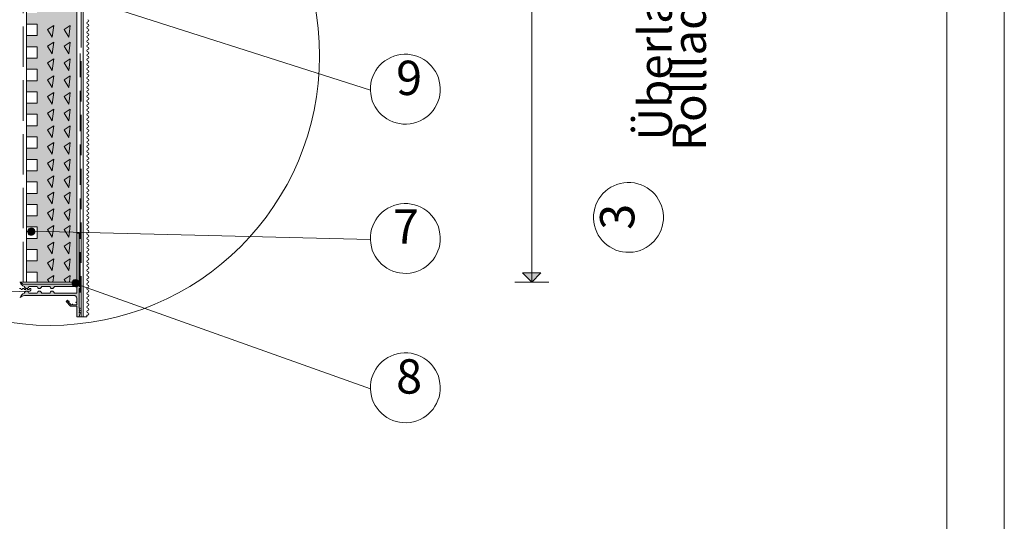
# Paper-space layout 'GPL 5.1 Anschluss an Rollladenk' of a CAD drawing. Units: metres. Extents: x 16 to 195, y 29 to 282.
# Drawn here: x 122 to 195, y 137 to 175 of the extents above; entities that cross this region are included whole.
import ezdxf

# ---------------------------------------------------------------- set-up
doc = ezdxf.new("R2010")
doc.units = ezdxf.units.M
doc.header["$MEASUREMENT"] = 0
doc.linetypes.add('Strich 3_1mm Kanten', pattern=[0.004, 0.003, -0.001])
for name, color, linetype, lineweight in [('07 Beschriftung_Stift_Nr__1', 7, 'Continuous', 13), ('09 Linien_Stift_Nr__1', 7, 'Continuous', 13), ('09 Linien_Stift_Nr__10', 1, 'Continuous', 0), ('09 Schraffuren_Stift_Nr__1', 7, 'Continuous', 13), ('AM_0_Stift_Nr__1', 7, 'Continuous', 13), ('Baumit_Stift_Nr__1', 7, 'Continuous', 13)]:
    doc.layers.add(name, color=color, linetype=linetype, lineweight=lineweight)
doc.layers.add('09 Schraffuren_Stift_Nr__93', color=7, linetype='Continuous', lineweight=13, true_color=0xdfdfdf)
doc.styles.add('ERSTELLTER_STIL_1', font='txt')
doc.styles.add('ERSTELLTER_STIL_3', font='txt')

psp = doc.layouts.new('GPL 5.1 Anschluss an Rollladenk')

# ---------------------------------------------------------------- hatches: boundary and pattern name
at = {"layer": '09 Schraffuren_Stift_Nr__1', "linetype": 'Continuous', "ltscale": 1000}
for points in [[(122.543, 154.395), (123.175, 154.395, -1), (123.491, 154.395), (124.123, 154.395, -1), (124.439, 154.395), (126.124, 154.395), (126.124, 154.906), (124.439, 154.906, -1), (124.123, 154.906), (123.491, 154.906, -1), (123.175, 154.906), (122.543, 154.906, -1.001409), (122.226, 154.906, -0.300235), (121.91, 155.222, 0.173181), (122.226, 155.064), (126.124, 155.064), (126.124, 158.851), (126.282, 158.851), (126.282, 154.909, -1), (126.282, 154.751), (126.282, 153.288), (126.361, 153.288), (126.282, 153.13), (126.361, 153.13), (126.282, 152.972), (126.361, 152.972), (126.282, 152.656), (126.124, 152.656), (126.124, 153.446), (125.65, 153.446), (125.315, 153.782), (125.427, 153.893), (125.483, 153.837), (125.427, 153.782), (125.449, 153.759), (125.52, 153.8), (125.533, 153.787), (125.486, 153.723), (125.683, 153.525), (125.762, 153.525), (125.783, 153.604), (125.801, 153.604), (125.814, 153.525), (126.124, 153.525), (126.124, 153.683), (126.045, 153.704), (126.045, 153.723), (126.124, 153.735), (126.124, 154.02, 0.358611), (125.909, 154.235), (122.226, 154.236, 0.173292), (121.91, 154.078, -0.300427), (122.226, 154.395, -1)], [(122.648, 158.72, -1), (122.811, 159.231, -1)], [(159.91, 155.224), (159.222, 155.91), (160.579, 155.916)], [(125.945, 154.89, -1), (126.108, 155.401, -1)]]:
    psp.add_hatch(color=256, dxfattribs=at).paths.add_polyline_path(points)
at = {"layer": '09 Schraffuren_Stift_Nr__93', "linetype": 'Continuous', "ltscale": 1000}
psp.add_hatch(color=256, dxfattribs=at).paths.add_polyline_path([(121.87, 242.112), (126.124, 242.113), (126.124, 155.223), (123.165, 155.224), (123.165, 155.974), (122.375, 155.974), (122.375, 156.798), (123.165, 156.798), (123.165, 157.648), (122.375, 157.648), (122.375, 158.473), (123.165, 158.473), (123.165, 159.323), (122.375, 159.323), (122.375, 160.147), (123.165, 160.147), (123.165, 160.998), (122.375, 160.998), (122.375, 161.822), (123.165, 161.822), (123.165, 162.672), (122.375, 162.672), (122.375, 163.497), (123.165, 163.497), (123.165, 164.347), (122.375, 164.347), (122.375, 165.171), (123.165, 165.171), (123.165, 166.022), (122.375, 166.022), (122.375, 166.846), (123.165, 166.846), (123.165, 167.696), (122.375, 167.696), (122.375, 168.521), (123.165, 168.521), (123.165, 169.371), (122.375, 169.371), (122.375, 170.195), (123.165, 170.195), (123.165, 171.046), (122.375, 171.046), (122.375, 171.87), (123.165, 171.87), (123.165, 172.72), (122.375, 172.72), (122.375, 173.545), (123.165, 173.545), (123.165, 174.395), (122.375, 174.395), (122.375, 175.219), (123.165, 175.219), (123.165, 176.07), (122.375, 176.07), (122.375, 176.894), (123.165, 176.894), (123.165, 177.744), (122.375, 177.744), (122.375, 178.569), (123.165, 178.569), (123.165, 179.419), (122.375, 179.419), (122.375, 180.243), (123.165, 180.243), (123.165, 181.094), (122.375, 181.094), (122.375, 181.918), (123.165, 181.918), (123.165, 182.768), (122.375, 182.768), (122.375, 183.593), (123.165, 183.593), (123.165, 184.443), (122.375, 184.443), (122.375, 185.268), (123.165, 185.268), (123.165, 186.118), (122.375, 186.118), (122.375, 186.942), (123.165, 186.942), (123.165, 187.792), (122.375, 187.792), (122.375, 188.617), (123.165, 188.617), (123.165, 189.467), (122.375, 189.467), (122.375, 190.292), (123.165, 190.292), (123.165, 191.142), (122.375, 191.142), (122.375, 191.966), (123.165, 191.966), (123.165, 192.816), (122.375, 192.816), (122.375, 193.641), (123.165, 193.641), (123.165, 194.491), (122.375, 194.491), (122.375, 195.316), (123.165, 195.316), (123.165, 196.166), (122.375, 196.166), (122.375, 196.99), (123.165, 196.99), (123.165, 197.84), (122.375, 197.84), (122.375, 198.665), (123.165, 198.665), (123.165, 199.515), (122.375, 199.515), (122.375, 200.34), (123.165, 200.34), (123.165, 201.19), (122.375, 201.19), (122.375, 202.014), (123.165, 202.014), (123.165, 202.864), (122.375, 202.864), (122.375, 203.689), (123.165, 203.689), (123.165, 204.539), (122.375, 204.539), (122.375, 205.364), (123.165, 205.364), (123.165, 206.214), (122.375, 206.214), (122.374, 206.604), (122.358, 207.038), (123.148, 207.067), (123.117, 207.916), (122.328, 207.888), (122.298, 208.712), (123.088, 208.74), (123.057, 209.59), (122.268, 209.561), (122.238, 210.385), (123.028, 210.414), (122.997, 211.263), (122.208, 211.235), (122.178, 212.059), (122.968, 212.087), (122.937, 212.937), (122.148, 212.909), (122.118, 213.733), (122.908, 213.761), (122.877, 214.61), (122.088, 214.582), (122.058, 215.406), (122.848, 215.435), (122.817, 216.284), (122.028, 216.256), (121.998, 217.08), (122.788, 217.108), (122.757, 217.958), (121.968, 217.929), (121.938, 218.753), (122.728, 218.782), (122.697, 219.631), (121.908, 219.603), (121.87, 220.639)])

# ---------------------------------------------------------------- linework, layer by layer
at = {"layer": '09 Linien_Stift_Nr__1', "linetype": 'Continuous', "ltscale": 1000}
for p, q in [((126.124, 242.113), (126.124, 156.507)), ((126.59, 152.656), (126.59, 242.113)), ((122.375, 155.224), (122.375, 206.583)), ((159.91, 206.317), (159.91, 155.224)), ((126.124, 156.507), (126.124, 204.068)), ((114.569, 180.169), (147.916, 169.484)), ((123.165, 174.395), (122.375, 174.395)), ((123.165, 173.545), (123.165, 174.395)), ((123.945, 174.003), (124.399, 174.298)), ((124.399, 174.298), (124.293, 173.433)), ((125.168, 174.003), (125.622, 174.298)), ((125.622, 174.298), (125.516, 173.433)), ((123.165, 173.545), (122.375, 173.545)), ((124.293, 173.433), (123.945, 174.003)), ((125.516, 173.433), (125.168, 174.003)), ((123.165, 172.72), (122.375, 172.72)), ((123.165, 171.87), (123.165, 172.72)), ((123.945, 172.767), (124.399, 173.063)), ((124.293, 172.197), (123.945, 172.767)), ((124.399, 173.063), (124.293, 172.197)), ((125.168, 172.767), (125.622, 173.063)), ((125.516, 172.197), (125.168, 172.767)), ((125.622, 173.063), (125.516, 172.197)), ((123.165, 171.87), (122.375, 171.87)), ((123.945, 171.532), (124.399, 171.828)), ((124.293, 170.962), (123.945, 171.532)), ((124.399, 171.828), (124.293, 170.962)), ((125.168, 171.532), (125.622, 171.828)), ((125.516, 170.962), (125.168, 171.532)), ((125.622, 171.828), (125.516, 170.962)), ((123.165, 171.046), (122.375, 171.046)), ((123.165, 170.195), (123.165, 171.046)), ((123.945, 170.249), (124.399, 170.545)), ((124.399, 170.545), (124.293, 169.679)), ((125.168, 170.249), (125.622, 170.545)), ((125.622, 170.545), (125.516, 169.679)), ((123.165, 170.195), (122.375, 170.195)), ((124.293, 169.679), (123.945, 170.249)), ((125.516, 169.679), (125.168, 170.249)), ((123.165, 169.371), (122.375, 169.371)), ((123.165, 168.521), (123.165, 169.371)), ((123.945, 169.014), (124.399, 169.309)), ((124.293, 168.444), (123.945, 169.014)), ((124.399, 169.309), (124.293, 168.444)), ((125.168, 169.014), (125.622, 169.309)), ((125.516, 168.444), (125.168, 169.014)), ((125.622, 169.309), (125.516, 168.444)), ((123.165, 168.521), (122.375, 168.521)), ((123.165, 167.696), (122.375, 167.696)), ((123.165, 166.846), (123.165, 167.696)), ((123.945, 167.779), (124.399, 168.074)), ((124.293, 167.209), (123.945, 167.779)), ((124.399, 168.074), (124.293, 167.209)), ((125.168, 167.779), (125.622, 168.074)), ((125.516, 167.209), (125.168, 167.779)), ((125.622, 168.074), (125.516, 167.209)), ((123.165, 166.846), (122.375, 166.846)), ((123.945, 166.543), (124.399, 166.839)), ((124.399, 166.839), (124.293, 165.973)), ((125.168, 166.543), (125.622, 166.839)), ((125.622, 166.839), (125.516, 165.973)), ((123.165, 166.022), (122.375, 166.022)), ((123.165, 165.171), (123.165, 166.022)), ((124.293, 165.973), (123.945, 166.543)), ((125.516, 165.973), (125.168, 166.543)), ((123.945, 165.308), (124.399, 165.604)), ((124.293, 164.738), (123.945, 165.308)), ((124.399, 165.604), (124.293, 164.738)), ((125.168, 165.308), (125.622, 165.604)), ((125.516, 164.738), (125.168, 165.308)), ((125.622, 165.604), (125.516, 164.738)), ((123.165, 165.171), (122.375, 165.171)), ((123.165, 164.347), (122.375, 164.347)), ((123.165, 163.497), (123.165, 164.347)), ((123.945, 164.073), (124.399, 164.369)), ((124.293, 163.503), (123.945, 164.073)), ((124.399, 164.369), (124.293, 163.503)), ((125.168, 164.073), (125.622, 164.369)), ((125.516, 163.503), (125.168, 164.073)), ((125.622, 164.369), (125.516, 163.503)), ((123.165, 163.497), (122.375, 163.497)), ((123.945, 162.838), (124.399, 163.134)), ((124.399, 163.134), (124.293, 162.268)), ((125.168, 162.838), (125.622, 163.134)), ((125.622, 163.134), (125.516, 162.268)), ((123.165, 162.672), (122.375, 162.672)), ((123.165, 161.822), (123.165, 162.672)), ((124.293, 162.268), (123.945, 162.838)), ((125.516, 162.268), (125.168, 162.838)), ((123.165, 161.822), (122.375, 161.822)), ((123.945, 161.603), (124.399, 161.898)), ((124.399, 161.898), (124.293, 161.033)), ((125.168, 161.603), (125.622, 161.898)), ((125.622, 161.898), (125.516, 161.033)), ((123.165, 160.998), (122.375, 160.998)), ((123.165, 160.147), (123.165, 160.998)), ((124.293, 161.033), (123.945, 161.603)), ((125.516, 161.033), (125.168, 161.603)), ((123.945, 160.368), (124.399, 160.663)), ((124.293, 159.798), (123.945, 160.368)), ((124.399, 160.663), (124.293, 159.798)), ((125.168, 160.368), (125.622, 160.663)), ((125.516, 159.798), (125.168, 160.368)), ((125.622, 160.663), (125.516, 159.798)), ((123.165, 160.147), (122.375, 160.147)), ((123.945, 159.133), (124.399, 159.428)), ((124.399, 159.428), (124.293, 158.563)), ((125.168, 159.133), (125.622, 159.428)), ((125.622, 159.428), (125.516, 158.563)), ((123.165, 159.323), (122.375, 159.323)), ((122.813, 159.024), (147.916, 158.389)), ((123.165, 158.473), (123.165, 159.323)), ((124.293, 158.563), (123.945, 159.133)), ((125.516, 158.563), (125.168, 159.133)), ((126.124, 155.064), (126.124, 158.851)), ((126.124, 158.851), (126.282, 158.851)), ((126.282, 158.851), (126.282, 154.909)), ((123.165, 158.473), (122.375, 158.473)), ((123.945, 157.897), (124.399, 158.193)), ((124.399, 158.193), (124.293, 157.327)), ((125.168, 157.897), (125.622, 158.193)), ((125.622, 158.193), (125.516, 157.327)), ((123.165, 157.648), (122.375, 157.648)), ((123.165, 156.798), (123.165, 157.648)), ((124.293, 157.327), (123.945, 157.897)), ((125.516, 157.327), (125.168, 157.897)), ((123.165, 156.798), (122.375, 156.798)), ((123.945, 156.662), (124.399, 156.958)), ((124.293, 156.092), (123.945, 156.662)), ((124.399, 156.958), (124.293, 156.092)), ((125.168, 156.662), (125.622, 156.958)), ((125.516, 156.092), (125.168, 156.662)), ((125.622, 156.958), (125.516, 156.092)), ((123.165, 155.974), (122.375, 155.974)), ((123.165, 155.224), (123.165, 155.974)), ((121.87, 155.224), (126.124, 155.224)), ((122.226, 155.064), (126.124, 155.064)), ((123.945, 155.427), (124.399, 155.723)), ((124.069, 155.224), (123.945, 155.427)), ((124.399, 155.723), (124.338, 155.224)), ((125.168, 155.427), (125.622, 155.723)), ((125.292, 155.224), (125.168, 155.427)), ((125.622, 155.723), (125.561, 155.224)), ((125.792, 155.064), (126.124, 154.916)), ((126.124, 155.064), (147.916, 147.294)), ((158.638, 155.224), (161.182, 155.224)), ((123.175, 154.906), (122.543, 154.906)), ((122.543, 154.395), (123.175, 154.395)), ((124.123, 154.906), (123.491, 154.906)), ((123.491, 154.395), (124.123, 154.395)), ((126.124, 154.906), (124.439, 154.906)), ((124.439, 154.395), (126.124, 154.395)), ((126.124, 154.395), (126.124, 154.906)), ((126.282, 154.751), (126.282, 153.288)), ((125.862, 154.235), (122.226, 154.236)), ((125.315, 153.782), (125.427, 153.893)), ((125.65, 153.446), (125.315, 153.782)), ((125.427, 153.893), (125.483, 153.837)), ((125.483, 153.837), (125.427, 153.782)), ((125.427, 153.782), (125.449, 153.759)), ((125.449, 153.759), (125.52, 153.8)), ((125.533, 153.787), (125.486, 153.723)), ((125.486, 153.723), (125.683, 153.525)), ((125.52, 153.8), (125.533, 153.787)), ((125.762, 153.525), (125.783, 153.604)), ((125.783, 153.604), (125.801, 153.604)), ((125.801, 153.604), (125.814, 153.525)), ((126.045, 153.723), (126.124, 153.735)), ((126.045, 153.704), (126.045, 153.723)), ((126.124, 153.683), (126.045, 153.704)), ((126.124, 153.735), (126.124, 154.02)), ((126.124, 153.525), (126.124, 153.683)), ((126.124, 153.446), (125.65, 153.446)), ((125.683, 153.525), (125.762, 153.525)), ((125.814, 153.525), (126.124, 153.525)), ((126.124, 152.656), (126.124, 153.446)), ((126.282, 153.288), (126.361, 153.288)), ((126.361, 153.288), (126.282, 153.13)), ((126.282, 153.13), (126.361, 153.13)), ((126.361, 153.13), (126.282, 152.972)), ((126.282, 152.972), (126.361, 152.972)), ((126.361, 152.972), (126.282, 152.656)), ((126.124, 152.656), (126.854, 152.656)), ((126.282, 152.656), (126.124, 152.656))]:
    psp.add_line(p, q, dxfattribs=at)
at = {"layer": '09 Linien_Stift_Nr__1', "linetype": 'Strich 3_1mm Kanten', "ltscale": 1000}
for p, q in [((126.426, 152.656), (126.426, 242.113)), ((122.119, 155.224), (122.119, 206.656)), ((126.363, 154.447), (126.363, 172.206))]:
    psp.add_line(p, q, dxfattribs=at)
at = {"layer": '09 Linien_Stift_Nr__1', "linetype": 'Continuous', "ltscale": 1000}
for centre, radius, start, end in [((126.93, 174.475), 0.0851, 90, 270), ((126.93, 174.134), 0.0851, 90, 270), ((126.93, 174.645), 0.0851, 270, 90), ((126.93, 174.645), 0.0851, 270, 90), ((126.93, 174.304), 0.0851, 270, 90), ((126.93, 173.964), 0.0851, 270, 90), ((126.93, 173.794), 0.0851, 90, 270), ((126.93, 173.454), 0.0851, 90, 270), ((126.93, 173.624), 0.0851, 270, 90), ((126.93, 173.283), 0.0851, 270, 90), ((126.93, 173.113), 0.0851, 90, 270), ((126.93, 172.773), 0.0851, 90, 270), ((126.93, 172.943), 0.0851, 270, 90), ((126.93, 172.603), 0.0851, 270, 90), ((126.93, 172.433), 0.0851, 90, 270), ((126.93, 172.092), 0.0851, 90, 270), ((126.93, 172.262), 0.0851, 270, 90), ((126.93, 171.922), 0.0851, 270, 90), ((150.512, 169.564), 2.597, 182.04541, 181.77077), ((126.93, 171.752), 0.0851, 90, 270), ((126.93, 171.412), 0.0851, 90, 270), ((126.93, 171.071), 0.0851, 90, 270), ((126.93, 171.582), 0.0851, 270, 90), ((126.93, 171.241), 0.0851, 270, 90), ((126.93, 170.731), 0.0851, 90, 270), ((126.93, 170.391), 0.0851, 90, 270), ((126.93, 170.901), 0.0851, 270, 90), ((126.93, 170.561), 0.0851, 270, 90), ((126.93, 170.05), 0.0851, 90, 270), ((126.93, 169.71), 0.0851, 90, 270), ((126.93, 170.221), 0.0851, 270, 90), ((126.93, 169.88), 0.0851, 270, 90), ((126.93, 169.37), 0.0851, 90, 270), ((126.93, 169.029), 0.0851, 90, 270), ((126.93, 169.54), 0.0851, 270, 90), ((126.93, 169.2), 0.0851, 270, 90), ((126.93, 168.859), 0.0851, 270, 90), ((126.93, 168.689), 0.0851, 90, 270), ((126.93, 168.349), 0.0851, 90, 270), ((126.93, 168.519), 0.0851, 270, 90), ((126.93, 168.179), 0.0851, 270, 90), ((126.93, 168.008), 0.0851, 90, 270), ((126.93, 167.668), 0.0851, 90, 270), ((126.93, 167.838), 0.0851, 270, 90), ((126.93, 167.498), 0.0851, 270, 90), ((126.93, 167.328), 0.0851, 90, 270), ((126.93, 166.988), 0.0851, 90, 270), ((126.93, 167.158), 0.0851, 270, 90), ((126.93, 166.817), 0.0851, 270, 90), ((126.93, 166.647), 0.0851, 90, 270), ((126.93, 166.307), 0.0851, 90, 270), ((126.93, 165.967), 0.0851, 90, 270), ((126.93, 166.477), 0.0851, 270, 90), ((126.93, 166.137), 0.0851, 270, 90), ((126.93, 165.626), 0.0851, 90, 270), ((126.93, 165.286), 0.0851, 90, 270), ((126.93, 165.796), 0.0851, 270, 90), ((126.93, 165.456), 0.0851, 270, 90), ((126.93, 164.946), 0.0851, 90, 270), ((126.93, 164.605), 0.0851, 90, 270), ((126.93, 165.116), 0.0851, 270, 90), ((126.93, 164.775), 0.0851, 270, 90), ((126.93, 164.265), 0.0851, 90, 270), ((126.93, 163.925), 0.0851, 90, 270), ((126.93, 164.435), 0.0851, 270, 90), ((126.93, 164.095), 0.0851, 270, 90), ((126.93, 163.755), 0.0851, 270, 90), ((126.93, 163.584), 0.0851, 90, 270), ((126.93, 163.244), 0.0851, 90, 270), ((126.93, 163.414), 0.0851, 270, 90), ((126.93, 163.074), 0.0851, 270, 90), ((126.93, 162.904), 0.0851, 90, 270), ((126.93, 162.563), 0.0851, 90, 270), ((126.93, 162.734), 0.0851, 270, 90), ((126.93, 162.393), 0.0851, 270, 90), ((167.087, 160.035), 2.597, 272.04541, 271.77077), ((126.93, 162.223), 0.0851, 90, 270), ((126.93, 161.883), 0.0851, 90, 270), ((126.93, 161.542), 0.0851, 90, 270), ((126.93, 162.053), 0.0851, 270, 90), ((126.93, 161.713), 0.0851, 270, 90), ((126.93, 161.202), 0.0851, 90, 270), ((126.93, 160.862), 0.0851, 90, 270), ((126.93, 161.372), 0.0851, 270, 90), ((126.93, 161.032), 0.0851, 270, 90), ((150.512, 158.469), 2.597, 182.04541, 181.77077), ((126.93, 160.522), 0.0851, 90, 270), ((126.93, 160.181), 0.0851, 90, 270), ((126.93, 160.692), 0.0851, 270, 90), ((126.93, 160.351), 0.0851, 270, 90), ((126.93, 159.841), 0.0851, 90, 270), ((126.93, 159.501), 0.0851, 90, 270), ((126.93, 160.011), 0.0851, 270, 90), ((126.93, 159.671), 0.0851, 270, 90), ((126.93, 159.671), 0.0851, 270, 90), ((126.93, 159.16), 0.0851, 90, 270), ((126.93, 158.82), 0.0851, 90, 270), ((126.93, 159.33), 0.0851, 270, 90), ((126.93, 158.99), 0.0851, 270, 90), ((126.93, 158.65), 0.0851, 270, 90), ((126.93, 158.48), 0.0851, 90, 270), ((126.93, 158.139), 0.0851, 90, 270), ((126.93, 158.309), 0.0851, 270, 90), ((126.93, 157.969), 0.0851, 270, 90), ((126.93, 157.799), 0.0851, 90, 270), ((126.93, 157.459), 0.0851, 90, 270), ((126.93, 157.629), 0.0851, 270, 90), ((126.93, 157.289), 0.0851, 270, 90), ((126.93, 157.118), 0.0851, 90, 270), ((126.93, 156.778), 0.0851, 90, 270), ((126.93, 156.438), 0.0851, 90, 270), ((126.93, 156.948), 0.0851, 270, 90), ((126.93, 156.608), 0.0851, 270, 90), ((126.93, 156.097), 0.0851, 90, 270), ((126.93, 155.757), 0.0851, 90, 270), ((126.93, 156.268), 0.0851, 270, 90), ((126.93, 155.927), 0.0851, 270, 90), ((122.308, 155.303), 0.406, 191.55661, 258.40301), ((122.29, 155.585), 0.525, 223.76897, 263.09752), ((126.93, 155.417), 0.0851, 90, 270), ((126.93, 155.076), 0.0851, 90, 270), ((126.93, 155.587), 0.0851, 270, 90), ((126.93, 155.247), 0.0851, 270, 90), ((122.308, 153.997), 0.406, 101.55661, 168.44339), ((122.384, 154.906), 0.158, 180, 0), ((122.384, 154.395), 0.158, 0, 180), ((123.333, 154.906), 0.158, 180, 0), ((123.333, 154.395), 0.158, 0, 180), ((124.281, 154.906), 0.158, 180, 0), ((124.281, 154.395), 0.158, 0, 180), ((126.282, 154.83), 0.079, 270, 90), ((126.93, 154.736), 0.0851, 90, 270), ((126.93, 154.396), 0.0851, 90, 270), ((126.93, 154.906), 0.0851, 270, 90), ((126.93, 154.566), 0.0851, 270, 90), ((126.93, 154.566), 0.0851, 270, 90), ((126.93, 154.226), 0.0851, 270, 90), ((122.29, 153.715), 0.525, 97.66772, 136.22762), ((125.887, 153.999), 0.237, 5.0663, 96.17775), ((126.93, 154.055), 0.0851, 90, 270), ((126.93, 153.715), 0.0851, 90, 270), ((126.93, 153.885), 0.0851, 270, 90), ((126.93, 153.545), 0.0851, 270, 90), ((126.93, 153.375), 0.0851, 90, 270), ((126.93, 153.035), 0.0851, 90, 270), ((126.93, 153.205), 0.0851, 270, 90), ((126.93, 152.864), 0.0851, 270, 90), ((126.93, 152.694), 0.0851, 90, 206.50092), ((150.512, 147.374), 2.597, 182.04541, 181.77077)]:
    psp.add_arc(centre, radius, start, end, dxfattribs=at)
at = {"layer": '09 Linien_Stift_Nr__10', "linetype": 'Continuous', "ltscale": 1000}
psp.add_circle((124.124, 172.035), 20.024, dxfattribs=at)
at = {"layer": '09 Schraffuren_Stift_Nr__1', "linetype": 'Continuous', "ltscale": 1000, "flags": 128}
psp.add_lwpolyline([(126.124, 242.113), (126.124, 155.223), (123.165, 155.224), (123.165, 155.974), (122.375, 155.974), (122.375, 156.798), (123.165, 156.798), (123.165, 157.648), (122.375, 157.648), (122.375, 158.473), (123.165, 158.473), (123.165, 159.323), (122.375, 159.323), (122.375, 160.147), (123.165, 160.147), (123.165, 160.998), (122.375, 160.998), (122.375, 161.822), (123.165, 161.822), (123.165, 162.672), (122.375, 162.672), (122.375, 163.497), (123.165, 163.497), (123.165, 164.347), (122.375, 164.347), (122.375, 165.171), (123.165, 165.171), (123.165, 166.022), (122.375, 166.022), (122.375, 166.846), (123.165, 166.846), (123.165, 167.696), (122.375, 167.696), (122.375, 168.521), (123.165, 168.521), (123.165, 169.371), (122.375, 169.371), (122.375, 170.195), (123.165, 170.195), (123.165, 171.046), (122.375, 171.046), (122.375, 171.87), (123.165, 171.87), (123.165, 172.72), (122.375, 172.72), (122.375, 173.545), (123.165, 173.545), (123.165, 174.395), (122.375, 174.395), (122.375, 175.219)], dxfattribs=at)
for points in [[(122.543, 154.395), (123.175, 154.395, -1), (123.491, 154.395), (124.123, 154.395, -1), (124.439, 154.395), (126.124, 154.395), (126.124, 154.906), (124.439, 154.906, -1), (124.123, 154.906), (123.491, 154.906, -1), (123.175, 154.906), (122.543, 154.906, -1.001409), (122.226, 154.906, -0.300235), (121.91, 155.222, 0.173181), (122.226, 155.064), (126.124, 155.064), (126.124, 158.851), (126.282, 158.851), (126.282, 154.909, -1), (126.282, 154.751), (126.282, 153.288), (126.361, 153.288), (126.282, 153.13), (126.361, 153.13), (126.282, 152.972), (126.361, 152.972), (126.282, 152.656), (126.124, 152.656), (126.124, 153.446), (125.65, 153.446), (125.315, 153.782), (125.427, 153.893), (125.483, 153.837), (125.427, 153.782), (125.449, 153.759), (125.52, 153.8), (125.533, 153.787), (125.486, 153.723), (125.683, 153.525), (125.762, 153.525), (125.783, 153.604), (125.801, 153.604), (125.814, 153.525), (126.124, 153.525), (126.124, 153.683), (126.045, 153.704), (126.045, 153.723), (126.124, 153.735), (126.124, 154.02, 0.358611), (125.909, 154.235), (122.226, 154.236, 0.173292), (121.91, 154.078, -0.300427), (122.226, 154.395, -1)], [(122.648, 158.72, -1), (122.811, 159.231, -1)], [(125.945, 154.89, -1), (126.108, 155.401, -1)]]:
    psp.add_lwpolyline(points, format="xyb", close=True, dxfattribs=at)
psp.add_lwpolyline([(159.91, 155.224), (159.222, 155.91), (160.579, 155.916)], close=True, dxfattribs=at)
at = {"layer": 'AM_0_Stift_Nr__1', "linetype": 'Continuous', "ltscale": 1000, "flags": 128}
psp.add_lwpolyline([(121.847, 154.76), (121.948, 154.758, 1.118034), (122.097, 154.755), (122.198, 154.752, 1.118034), (122.346, 154.749), (122.447, 154.746, 1.118034), (122.596, 154.743), (122.693, 154.741), (122.7, 154.65, -0.414214), (122.623, 154.561), (118.666, 154.42, -0.774152)], format="xyb", dxfattribs=at)
at = {"layer": 'Baumit_Stift_Nr__1', "linetype": 'Continuous', "ltscale": 1000}
for p, q in [((195, 282), (195, 28.909)), ((190.739, 272.626), (190.739, 44.248))]:
    psp.add_line(p, q, dxfattribs=at)

# ---------------------------------------------------------------- texts
at = {"layer": '07 Beschriftung_Stift_Nr__1', "linetype": 'Continuous', "insert": (172.878, 164.983), "char_height": 2.47945, "width": 40.04728, "attachment_point": 7, "rotation": 90, "line_spacing_factor": 0.604938, "style": 'ERSTELLTER_STIL_3'}
psp.add_mtext('\\A1;{\\fArial Unicode MS Westlich|b0|i0|c0|p34; Überlappung auf Rollladenkasten \\fArial|b0|i0|c0|p38;\\H1.029412x;≥ \\fArial Unicode MS Westlich|b0|i0|c0|p34;\\H0.971429x;15 cm}', dxfattribs=at)
at = {"layer": '07 Beschriftung_Stift_Nr__1', "linetype": 'Continuous', "char_height": 2.5524, "attachment_point": 7, "style": 'ERSTELLTER_STIL_1'}
for s, insert in [('{9}', (149.827, 168.331)), ('{7}', (149.589, 157.278)), ('{8}', (149.827, 146.141))]:
    psp.add_mtext(s, dxfattribs=dict(at, insert=insert))
at = {"layer": '07 Beschriftung_Stift_Nr__1', "linetype": 'Continuous', "insert": (168.322, 159.113), "char_height": 2.5524, "attachment_point": 7, "rotation": 90, "style": 'ERSTELLTER_STIL_1'}
psp.add_mtext('{3}', dxfattribs=at)

doc.saveas('drawing.dxf')
